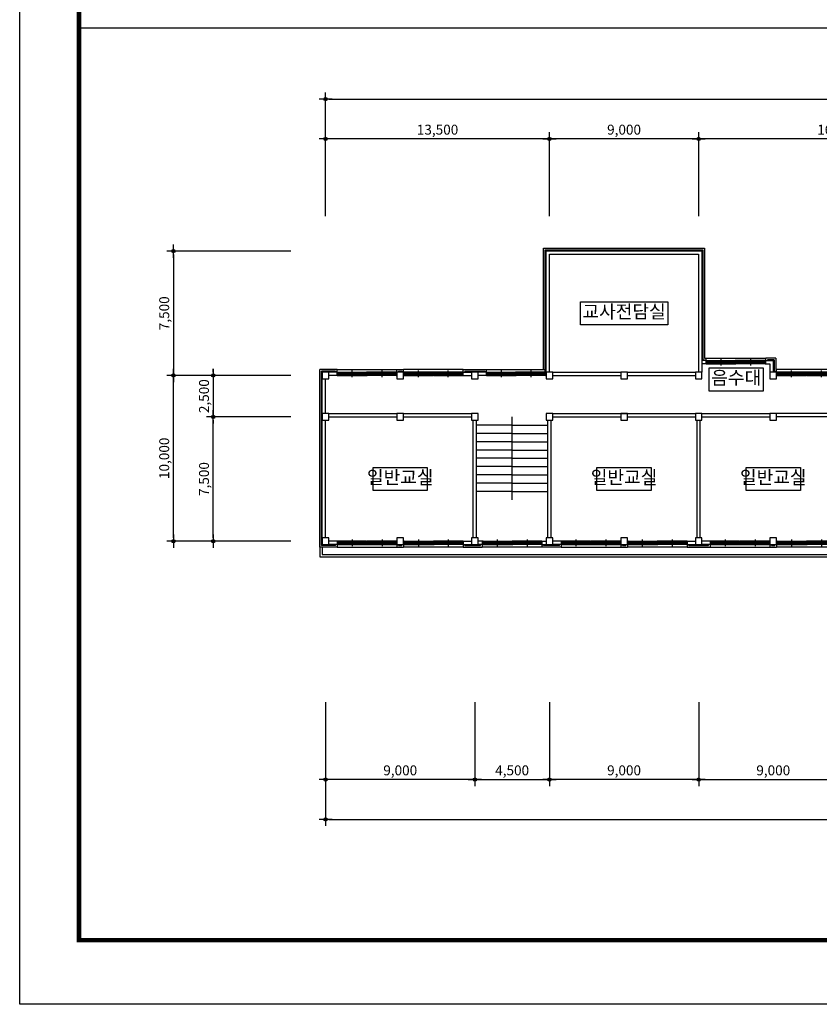
# Model space of a CAD drawing. Extents: x 40749221 to 41270423, y -265141 to 257909.
# Drawn here: x 40749221 to 40797453, y -50220 to 9177 of the extents above; entities that cross this region are included whole.
import ezdxf
from ezdxf.enums import TextEntityAlignment as Align

# ---------------------------------------------------------------- set-up
doc = ezdxf.new("R2010")
doc.units = 0
doc.header["$LTSCALE"] = 50
doc.header["$MEASUREMENT"] = 0
doc.header["$PDMODE"] = 3
doc.header["$PDSIZE"] = -10
doc.layers.get('0').update_dxf_attribs({"linetype": 'CONTINUOUS'})
doc.layers.get('Defpoints').update_dxf_attribs({"linetype": 'CONTINUOUS'})
for name, color, linetype in [('3', 3, 'CONTINUOUS'), ('4', 4, 'CONTINUOUS'), ('7', 7, 'CONTINUOUS'), ('COL', 2, 'CONTINUOUS'), ('FORM', 7, 'CONTINUOUS'), ('HAT', 5, 'CONTINUOUS'), ('NDIM', 1, 'CONTINUOUS'), ('WAL', 3, 'CONTINUOUS'), ('WID', 4, 'CONTINUOUS')]:
    doc.layers.add(name, color=color, linetype=linetype)
doc.styles.add('HSH', font='simplex', dxfattribs={"bigfont": 'hs'})
doc.styles.add('서울남산체B', font='malgun.ttf')
doc.dimstyles.new('NDIM', dxfattribs={"dimtxt": 3, "dimasz": 1, "dimexe": 2, "dimexo": 3, "dimgap": 1, "dimtad": 1, "dimdec": 0, "dimzin": 0, "dimdsep": 46, "dimlunit": 6, "dimtxsty": 'HSH', "dimblk1": 'DOT0', "dimblk2": 'DOT0', "dimsah": 1, "dimcen": 0.09, "dimdle": 2, "dimclrd": 7, "dimclre": 7, "dimclrt": 6, "dimadec": 0, "dimazin": 0, "dimtfac": 1, "dimtdec": 4, "dimtix": 1, "dimtmove": 2, "dimatfit": 3, "dimldrblk": 'DOT0', "dimfxl": 1, "dimtolj": 1, "dimtzin": 0, "dimarcsym": 0})

# ---------------------------------------------------------------- blocks, each defined once
blk = doc.blocks.new('w1')
at = {"layer": 'HAT'}
blk.add_line((3600, 0), (0, 0), dxfattribs=at)
at = {"layer": 'WAL'}
for p, q in [((0, -350), (0, 0)), ((3600, -350), (3600, 0)), ((3600, -150), (3600, -150)), ((3600, -350), (3600, -350))]:
    blk.add_line(p, q, dxfattribs=at)
at = {"layer": 'WID'}
for p, q in [((0, -150), (1800, -150)), ((0, -350), (1800, -350)), ((880, -203), (30, -203)), ((1780, -150), (40, -150)), ((1755, -250), (45, -250)), ((45, -350), (1755, -350)), ((880, -214), (70, -214)), ((880, -222), (70, -222)), ((880, -233), (70, -233)), ((860, -303), (115, -303)), ((860, -320), (115, -320)), ((860, -338), (115, -338)), ((1730, -167), (880, -167)), ((900, -450), (900, -50)), ((1730, -178), (920, -178)), ((1730, -186), (920, -186)), ((1730, -197), (920, -197)), ((1685, -262), (940, -262)), ((1685, -279), (940, -279)), ((1685, -297), (940, -297)), ((3600, -150), (1800, -150)), ((3600, -350), (1800, -350)), ((2680, -203), (1830, -203)), ((3580, -150), (1840, -150)), ((3555, -250), (1845, -250)), ((1845, -350), (3555, -350)), ((2680, -214), (1870, -214)), ((2680, -222), (1870, -222)), ((2680, -233), (1870, -233)), ((2660, -303), (1915, -303)), ((2660, -320), (1915, -320)), ((2660, -338), (1915, -338)), ((3530, -167), (2680, -167)), ((2700, -450), (2700, -50)), ((3530, -178), (2720, -178)), ((3530, -186), (2720, -186)), ((3530, -197), (2720, -197)), ((3485, -262), (2740, -262)), ((3485, -279), (2740, -279)), ((3485, -297), (2740, -297))]:
    blk.add_line(p, q, dxfattribs=at)
for points in [[(0, -175), (0, -150), (40, -150), (40, -200), (20, -200), (20, -250), (0, -250), (0, -225)], [(1800, -175), (1800, -150), (1780, -150), (1780, -200), (1760, -200), (1760, -250), (1800, -250), (1800, -225)], [(1800, -175), (1800, -150), (1840, -150), (1840, -200), (1820, -200), (1820, -250), (1800, -250), (1800, -225)], [(3600, -175), (3600, -150), (3580, -150), (3580, -200), (3560, -200), (3560, -250), (3600, -250), (3600, -225)]]:
    blk.add_lwpolyline(points, dxfattribs=at)
for points in [[(0, -250), (45, -250), (45, -300), (25, -300), (25, -341), (45, -341), (45, -350), (0, -350)], [(70, -233), (30, -233), (30, -203), (70, -203)], [(115, -338), (35, -338), (35, -303), (115, -303)], [(940, -297), (860, -297), (860, -262), (940, -262)], [(940, -338), (860, -338), (860, -303), (940, -303)], [(920, -197), (880, -197), (880, -167), (920, -167)], [(920, -233), (880, -233), (880, -203), (920, -203)], [(1765, -297), (1685, -297), (1685, -262), (1765, -262)], [(1770, -197), (1730, -197), (1730, -167), (1770, -167)], [(1800, -250), (1755, -250), (1755, -259), (1775, -259), (1775, -300), (1755, -300), (1755, -350), (1800, -350)], [(1800, -250), (1845, -250), (1845, -300), (1825, -300), (1825, -341), (1845, -341), (1845, -350), (1800, -350)], [(1870, -233), (1830, -233), (1830, -203), (1870, -203)], [(1915, -338), (1835, -338), (1835, -303), (1915, -303)], [(2740, -297), (2660, -297), (2660, -262), (2740, -262)], [(2740, -338), (2660, -338), (2660, -303), (2740, -303)], [(2720, -197), (2680, -197), (2680, -167), (2720, -167)], [(2720, -233), (2680, -233), (2680, -203), (2720, -203)], [(3565, -297), (3485, -297), (3485, -262), (3565, -262)], [(3570, -197), (3530, -197), (3530, -167), (3570, -167)], [(3600, -250), (3555, -250), (3555, -259), (3575, -259), (3575, -300), (3555, -300), (3555, -350), (3600, -350)]]:
    blk.add_lwpolyline(points, close=True, dxfattribs=at)
blk = doc.blocks.new('DIMDOT')
at = {"color": 0}
blk.add_line((-2, 0), (2, 0), dxfattribs=at)
for radius in [0.5, 0.25]:
    blk.add_circle((0, 0), radius, dxfattribs=at)
blk = doc.blocks.new('*D2104')
at = {"layer": 'Defpoints', "color": 0}
for p in [(40790176, 1987), (40790176, -3283), (40806975, -3283)]:
    blk.add_point(p, dxfattribs=at)
at = {"layer": 'NDIM', "color": 1, "linetype": 'Continuous', "lineweight": -2}
for p, q in [((40790176, -2683), (40790176, 2387)), ((40806975, -2683), (40806975, 2387)), ((40806775, 1987), (40790376, 1987))]:
    blk.add_line(p, q, dxfattribs=at)
at = {"layer": 'NDIM', "color": 1, "lineweight": -2, "xscale": 200, "yscale": 200, "zscale": 200}
for p, rotation in [((40790176, 1987), 180), ((40806975, 1987), 360)]:
    blk.add_blockref('DIMDOT', p, dxfattribs=dict(at, rotation=rotation))
at = {"layer": 'NDIM', "color": 7, "insert": (40798575, 2544), "char_height": 600, "attachment_point": 5, "style": 'HSH'}
blk.add_mtext('\\A1;16,800', dxfattribs=at)
blk = doc.blocks.new('DOT0')
blk.add_line((-3, 0), (3, 0))
at = {"color": 6}
blk.add_circle((0, 0), 0.75, dxfattribs=at)
blk = doc.blocks.new('*D2110')
at = {"layer": 'Defpoints', "color": 0}
for p in [(40766166, -12283), (40760896, -14783), (40766166, -14783)]:
    blk.add_point(p, dxfattribs=at)
at = {"layer": 'NDIM', "color": 1, "linetype": 'Continuous', "lineweight": -2}
for p, q in [((40765566, -12283), (40760496, -12283)), ((40760896, -12083), (40760896, -11883)), ((40760896, -12283), (40760896, -14783)), ((40765566, -14783), (40760496, -14783)), ((40760896, -14983), (40760896, -15183))]:
    blk.add_line(p, q, dxfattribs=at)
at = {"layer": 'NDIM', "color": 1, "lineweight": -2, "xscale": 200, "yscale": 200, "zscale": 200}
for p, rotation in [((40760896, -12283), 270), ((40760896, -14783), 90)]:
    blk.add_blockref('DIMDOT', p, dxfattribs=dict(at, rotation=rotation))
at = {"layer": 'NDIM', "color": 7, "insert": (40760338, -13533), "char_height": 600, "attachment_point": 5, "rotation": 90, "style": 'HSH'}
blk.add_mtext('\\A1;2,500', dxfattribs=at)
blk = doc.blocks.new('*D2109')
at = {"layer": 'Defpoints', "color": 0}
for p in [(40760896, -14783), (40766166, -14783), (40766166, -22283)]:
    blk.add_point(p, dxfattribs=at)
at = {"layer": 'NDIM', "color": 1, "linetype": 'Continuous', "lineweight": -2}
for p, q in [((40765566, -14783), (40760496, -14783)), ((40760896, -22083), (40760896, -14983)), ((40765566, -22283), (40760496, -22283))]:
    blk.add_line(p, q, dxfattribs=at)
at = {"layer": 'NDIM', "color": 1, "lineweight": -2, "xscale": 200, "yscale": 200, "zscale": 200}
for p, rotation in [((40760896, -14783), 90), ((40760896, -22283), 270)]:
    blk.add_blockref('DIMDOT', p, dxfattribs=dict(at, rotation=rotation))
at = {"layer": 'NDIM', "color": 7, "insert": (40760338, -18533), "char_height": 600, "attachment_point": 5, "rotation": 90, "style": 'HSH'}
blk.add_mtext('\\A1;7,500', dxfattribs=at)
blk = doc.blocks.new('*D2108')
at = {"layer": 'Defpoints', "color": 0}
for p in [(40766166, -4783), (40758496, -12283), (40766166, -12283)]:
    blk.add_point(p, dxfattribs=at)
at = {"layer": 'NDIM', "color": 1, "linetype": 'Continuous', "lineweight": -2}
for p, q in [((40765566, -4783), (40758096, -4783)), ((40758496, -4983), (40758496, -12083)), ((40765566, -12283), (40758096, -12283))]:
    blk.add_line(p, q, dxfattribs=at)
at = {"layer": 'NDIM', "color": 1, "lineweight": -2, "xscale": 200, "yscale": 200, "zscale": 200}
for p, rotation in [((40758496, -4783), 90), ((40758496, -12283), 270)]:
    blk.add_blockref('DIMDOT', p, dxfattribs=dict(at, rotation=rotation))
at = {"layer": 'NDIM', "color": 7, "insert": (40757938, -8533), "char_height": 600, "attachment_point": 5, "rotation": 90, "style": 'HSH'}
blk.add_mtext('\\A1;7,500', dxfattribs=at)
blk = doc.blocks.new('*D2107')
at = {"layer": 'Defpoints', "color": 0}
for p in [(40758496, -12283), (40766175, -12283), (40766173, -22283)]:
    blk.add_point(p, dxfattribs=at)
at = {"layer": 'NDIM', "color": 1, "linetype": 'Continuous', "lineweight": -2}
for p, q in [((40765575, -12283), (40758096, -12283)), ((40758496, -22083), (40758496, -12483)), ((40765573, -22283), (40758096, -22283))]:
    blk.add_line(p, q, dxfattribs=at)
at = {"layer": 'NDIM', "color": 1, "lineweight": -2, "xscale": 200, "yscale": 200, "zscale": 200}
for p, rotation in [((40758496, -12283), 90), ((40758496, -22283), 270)]:
    blk.add_blockref('DIMDOT', p, dxfattribs=dict(at, rotation=rotation))
at = {"layer": 'NDIM', "color": 7, "insert": (40757938, -17283), "char_height": 600, "attachment_point": 5, "rotation": 90, "style": 'HSH'}
blk.add_mtext('\\A1;10,000', dxfattribs=at)
blk = doc.blocks.new('*D2106')
at = {"layer": 'Defpoints', "color": 0}
for p in [(40767676, 1987), (40767676, -3283), (40781176, -3283)]:
    blk.add_point(p, dxfattribs=at)
at = {"layer": 'NDIM', "color": 1, "linetype": 'Continuous', "lineweight": -2}
for p, q in [((40767676, -2683), (40767676, 2387)), ((40781176, -2683), (40781176, 2387)), ((40780976, 1987), (40767876, 1987))]:
    blk.add_line(p, q, dxfattribs=at)
at = {"layer": 'NDIM', "color": 1, "lineweight": -2, "xscale": 200, "yscale": 200, "zscale": 200}
for p, rotation in [((40767676, 1987), 180), ((40781176, 1987), 360)]:
    blk.add_blockref('DIMDOT', p, dxfattribs=dict(at, rotation=rotation))
at = {"layer": 'NDIM', "color": 7, "insert": (40774426, 2544), "char_height": 600, "attachment_point": 5, "style": 'HSH'}
blk.add_mtext('\\A1;13,500', dxfattribs=at)
blk = doc.blocks.new('*D2105')
at = {"layer": 'Defpoints', "color": 0}
for p in [(40781176, 1987), (40781176, -3283), (40790176, -3283)]:
    blk.add_point(p, dxfattribs=at)
at = {"layer": 'NDIM', "color": 1, "linetype": 'Continuous', "lineweight": -2}
for p, q in [((40781176, -2683), (40781176, 2387)), ((40790176, -2683), (40790176, 2387)), ((40789976, 1987), (40781376, 1987))]:
    blk.add_line(p, q, dxfattribs=at)
at = {"layer": 'NDIM', "color": 1, "lineweight": -2, "xscale": 200, "yscale": 200, "zscale": 200}
for p, rotation in [((40781176, 1987), 180), ((40790176, 1987), 360)]:
    blk.add_blockref('DIMDOT', p, dxfattribs=dict(at, rotation=rotation))
at = {"layer": 'NDIM', "color": 7, "insert": (40785676, 2544), "char_height": 600, "attachment_point": 5, "style": 'HSH'}
blk.add_mtext('\\A1;9,000', dxfattribs=at)
blk = doc.blocks.new('*D2122')
at = {"layer": 'Defpoints', "color": 0}
for p in [(40880176, 4387), (40880176, -1528), (40767676, -3279)]:
    blk.add_point(p, dxfattribs=at)
at = {"layer": 'NDIM', "color": 1, "linetype": 'Continuous', "lineweight": -2}
for p, q in [((40767676, -2679), (40767676, 4787)), ((40880176, -928), (40880176, 4787)), ((40767876, 4387), (40879976, 4387))]:
    blk.add_line(p, q, dxfattribs=at)
at = {"layer": 'NDIM', "color": 1, "lineweight": -2, "xscale": 200, "yscale": 200, "zscale": 200, "rotation": 180}
blk.add_blockref('DIMDOT', (40767676, 4387), dxfattribs=at)
at = {"layer": 'NDIM', "color": 1, "lineweight": -2, "xscale": 200, "yscale": 200, "zscale": 200}
blk.add_blockref('DIMDOT', (40880176, 4387), dxfattribs=at)
at = {"layer": 'NDIM', "color": 7, "insert": (40823926, 4944), "char_height": 600, "attachment_point": 5, "style": 'HSH'}
blk.add_mtext('\\A1;112,500', dxfattribs=at)
blk = doc.blocks.new('*D2094')
at = {"layer": 'Defpoints', "color": 0}
for p in [(40790176, -31392), (40799176, -31392), (40799176, -36663)]:
    blk.add_point(p, dxfattribs=at)
at = {"layer": 'NDIM', "color": 1, "linetype": 'Continuous', "lineweight": -2}
for p, q in [((40790176, -31992), (40790176, -37063)), ((40799176, -31992), (40799176, -37063)), ((40790376, -36663), (40798976, -36663))]:
    blk.add_line(p, q, dxfattribs=at)
at = {"layer": 'NDIM', "color": 1, "lineweight": -2, "xscale": 200, "yscale": 200, "zscale": 200, "rotation": 180}
blk.add_blockref('DIMDOT', (40790176, -36663), dxfattribs=at)
at = {"layer": 'NDIM', "color": 1, "lineweight": -2, "xscale": 200, "yscale": 200, "zscale": 200}
blk.add_blockref('DIMDOT', (40799176, -36663), dxfattribs=at)
at = {"layer": 'NDIM', "color": 7, "insert": (40794676, -36106), "char_height": 600, "attachment_point": 5, "style": 'HSH'}
blk.add_mtext('\\A1;9,000', dxfattribs=at)
blk = doc.blocks.new('*D2097')
at = {"layer": 'Defpoints', "color": 0}
for p in [(40767676, -31392), (40776676, -31392), (40767676, -36663)]:
    blk.add_point(p, dxfattribs=at)
at = {"layer": 'NDIM', "color": 1, "linetype": 'Continuous', "lineweight": -2}
for p, q in [((40767676, -31992), (40767676, -37063)), ((40776676, -31992), (40776676, -37063)), ((40776476, -36663), (40767876, -36663))]:
    blk.add_line(p, q, dxfattribs=at)
at = {"layer": 'NDIM', "color": 1, "lineweight": -2, "xscale": 200, "yscale": 200, "zscale": 200, "rotation": 180}
blk.add_blockref('DIMDOT', (40767676, -36663), dxfattribs=at)
at = {"layer": 'NDIM', "color": 1, "lineweight": -2, "xscale": 200, "yscale": 200, "zscale": 200}
blk.add_blockref('DIMDOT', (40776676, -36663), dxfattribs=at)
at = {"layer": 'NDIM', "color": 7, "insert": (40772176, -36106), "char_height": 600, "attachment_point": 5, "style": 'HSH'}
blk.add_mtext('\\A1;9,000', dxfattribs=at)
blk = doc.blocks.new('*D2096')
at = {"layer": 'Defpoints', "color": 0}
for p in [(40776676, -31392), (40781176, -31392), (40781176, -36663)]:
    blk.add_point(p, dxfattribs=at)
at = {"layer": 'NDIM', "color": 1, "linetype": 'Continuous', "lineweight": -2}
for p, q in [((40776676, -31992), (40776676, -37063)), ((40781176, -31992), (40781176, -37063)), ((40776876, -36663), (40780976, -36663))]:
    blk.add_line(p, q, dxfattribs=at)
at = {"layer": 'NDIM', "color": 1, "lineweight": -2, "xscale": 200, "yscale": 200, "zscale": 200, "rotation": 180}
blk.add_blockref('DIMDOT', (40776676, -36663), dxfattribs=at)
at = {"layer": 'NDIM', "color": 1, "lineweight": -2, "xscale": 200, "yscale": 200, "zscale": 200}
blk.add_blockref('DIMDOT', (40781176, -36663), dxfattribs=at)
at = {"layer": 'NDIM', "color": 7, "insert": (40778926, -36106), "char_height": 600, "attachment_point": 5, "style": 'HSH'}
blk.add_mtext('\\A1;4,500', dxfattribs=at)
blk = doc.blocks.new('*D2095')
at = {"layer": 'Defpoints', "color": 0}
for p in [(40781176, -31392), (40790176, -31392), (40781176, -36663)]:
    blk.add_point(p, dxfattribs=at)
at = {"layer": 'NDIM', "color": 1, "linetype": 'Continuous', "lineweight": -2}
for p, q in [((40781176, -31992), (40781176, -37063)), ((40790176, -31992), (40790176, -37063)), ((40789976, -36663), (40781376, -36663))]:
    blk.add_line(p, q, dxfattribs=at)
at = {"layer": 'NDIM', "color": 1, "lineweight": -2, "xscale": 200, "yscale": 200, "zscale": 200, "rotation": 180}
blk.add_blockref('DIMDOT', (40781176, -36663), dxfattribs=at)
at = {"layer": 'NDIM', "color": 1, "lineweight": -2, "xscale": 200, "yscale": 200, "zscale": 200}
blk.add_blockref('DIMDOT', (40790176, -36663), dxfattribs=at)
at = {"layer": 'NDIM', "color": 7, "insert": (40785676, -36106), "char_height": 600, "attachment_point": 5, "style": 'HSH'}
blk.add_mtext('\\A1;9,000', dxfattribs=at)
blk = doc.blocks.new('*D2087')
at = {"layer": 'Defpoints', "color": 0}
for p in [(40767676, -31397), (40875676, -31383), (40875676, -39063)]:
    blk.add_point(p, dxfattribs=at)
at = {"layer": 'NDIM', "color": 1, "linetype": 'Continuous', "lineweight": -2}
for p, q in [((40767676, -31997), (40767676, -39463)), ((40875676, -31983), (40875676, -39463)), ((40767876, -39063), (40875476, -39063))]:
    blk.add_line(p, q, dxfattribs=at)
at = {"layer": 'NDIM', "color": 1, "lineweight": -2, "xscale": 200, "yscale": 200, "zscale": 200, "rotation": 180}
blk.add_blockref('DIMDOT', (40767676, -39063), dxfattribs=at)
at = {"layer": 'NDIM', "color": 1, "lineweight": -2, "xscale": 200, "yscale": 200, "zscale": 200}
blk.add_blockref('DIMDOT', (40875676, -39063), dxfattribs=at)
at = {"layer": 'NDIM', "color": 7, "insert": (40821676, -38506), "char_height": 600, "attachment_point": 5, "style": 'HSH'}
blk.add_mtext('\\A1;108,000', dxfattribs=at)
blk = doc.blocks.new('F')
at = {"layer": 'Defpoints', "color": 120}
blk.add_lwpolyline([(0, 0), (0, 594), (840, 594), (840, 0), (0, 0)], dxfattribs=at)
at = {"layer": 'FORM', "const_width": 1.4}
blk.add_lwpolyline([(807.19, 569.65), (17.84, 569.65), (17.84, 19.35), (807.19, 19.35)], close=True, dxfattribs=at)

msp = doc.modelspace()

# ---------------------------------------------------------------- linework, layer by layer
for p, q in [((40778925.5, -19783.5), (40778925.5, -14783.5)), ((40778925.5, -15283.5), (40776775.5, -15283.5)), ((40778925.5, -15283.5), (40781075.5, -15283.5)), ((40778925.5, -15783.5), (40776775.5, -15783.5)), ((40778925.5, -15783.5), (40781075.5, -15783.5)), ((40778925.5, -16283.5), (40776775.5, -16283.5)), ((40778925.5, -16283.5), (40781075.5, -16283.5)), ((40778925.5, -16783.5), (40776775.5, -16783.5)), ((40778925.5, -16783.5), (40781075.5, -16783.5)), ((40778925.5, -17283.5), (40776775.5, -17283.5)), ((40778925.5, -17783.5), (40776775.5, -17783.5)), ((40778925.5, -17283.5), (40781075.5, -17283.5)), ((40778925.5, -17783.5), (40781075.5, -17783.5)), ((40778925.5, -18283.5), (40776775.5, -18283.5)), ((40778925.5, -18283.5), (40781075.5, -18283.5)), ((40778925.5, -18783.5), (40776775.5, -18783.5)), ((40778925.5, -18783.5), (40781075.5, -18783.5)), ((40778925.5, -19283.5), (40776775.5, -19283.5)), ((40778925.5, -19283.5), (40781075.5, -19283.5)), ((40767325.5, -22633.5), (40767325.5, -23233.5)), ((40767475.5, -22633.5), (40767475.5, -23083.5)), ((40767475.5, -23083.5), (40857675.5, -23083.5)), ((40767325.5, -23233.5), (40857675.5, -23233.5))]:
    msp.add_line(p, q)
at = {"layer": '3'}
msp.add_line((40752789.4, 8679.8), (40892781.7, 8679.8), dxfattribs=at)
at = {"layer": '4', "linetype": 'Continuous'}
for points in [[(40783042.2, -7833.5), (40788308.9, -7833.5), (40788308.9, -9233.5), (40783042.2, -9233.5)], [(40790807.1, -11824.8), (40794073.8, -11824.8), (40794073.8, -13224.8), (40790807.1, -13224.8)], [(40770542.2, -17833.5), (40773808.9, -17833.5), (40773808.9, -19233.5), (40770542.2, -19233.5)], [(40784042.2, -17833.5), (40787308.9, -17833.5), (40787308.9, -19233.5), (40784042.2, -19233.5)], [(40793042.2, -17833.5), (40796308.9, -17833.5), (40796308.9, -19233.5), (40793042.2, -19233.5)]]:
    msp.add_lwpolyline(points, close=True, dxfattribs=at)
at = {"layer": 'COL'}
for p, q in [((40767475.5, -12083.5), (40767475.5, -12483.5)), ((40767875.5, -12083.5), (40767475.5, -12083.5)), ((40767875.5, -12483.5), (40767875.5, -12083.5)), ((40771975.5, -12083.5), (40771975.5, -12483.5)), ((40772375.5, -12083.5), (40771975.5, -12083.5)), ((40772375.5, -12483.5), (40772375.5, -12083.5)), ((40776475.5, -12083.5), (40776475.5, -12483.5)), ((40776875.5, -12083.5), (40776475.5, -12083.5)), ((40776875.5, -12483.5), (40776875.5, -12083.5)), ((40780975.5, -12083.5), (40780975.5, -12483.5)), ((40781375.5, -12083.5), (40780975.5, -12083.5)), ((40781375.5, -12483.5), (40781375.5, -12083.5)), ((40785475.5, -12083.5), (40785475.5, -12483.5)), ((40785875.5, -12083.5), (40785475.5, -12083.5)), ((40785875.5, -12483.5), (40785875.5, -12083.5)), ((40789975.5, -12083.5), (40789975.5, -12483.5)), ((40790375.5, -12083.5), (40789975.5, -12083.5)), ((40790375.5, -12483.5), (40790375.5, -12083.5)), ((40794475.5, -12083.5), (40794475.5, -12483.5)), ((40794875.5, -12083.5), (40794475.5, -12083.5)), ((40794875.5, -12483.5), (40794875.5, -12083.5)), ((40767475.5, -12483.5), (40767875.5, -12483.5)), ((40771975.5, -12483.5), (40772375.5, -12483.5)), ((40776475.5, -12483.5), (40776875.5, -12483.5)), ((40780975.5, -12483.5), (40781375.5, -12483.5)), ((40785475.5, -12483.5), (40785875.5, -12483.5)), ((40789975.5, -12483.5), (40790375.5, -12483.5)), ((40794475.5, -12483.5), (40794875.5, -12483.5)), ((40767475.5, -14583.5), (40767475.5, -14983.5)), ((40767875.5, -14583.5), (40767475.5, -14583.5)), ((40767875.5, -14983.5), (40767875.5, -14583.5)), ((40771975.5, -14583.5), (40771975.5, -14983.5)), ((40772375.5, -14583.5), (40771975.5, -14583.5)), ((40772375.5, -14983.5), (40772375.5, -14583.5)), ((40776475.5, -14583.5), (40776475.5, -14983.5)), ((40776875.5, -14583.5), (40776475.5, -14583.5)), ((40776875.5, -14983.5), (40776875.5, -14583.5)), ((40780975.5, -14583.5), (40780975.5, -14983.5)), ((40781375.5, -14583.5), (40780975.5, -14583.5)), ((40781375.5, -14983.5), (40781375.5, -14583.5)), ((40785475.5, -14583.5), (40785475.5, -14983.5)), ((40785875.5, -14583.5), (40785475.5, -14583.5)), ((40785875.5, -14983.5), (40785875.5, -14583.5)), ((40789975.5, -14583.5), (40789975.5, -14983.5)), ((40790375.5, -14583.5), (40789975.5, -14583.5)), ((40790375.5, -14983.5), (40790375.5, -14583.5)), ((40794475.5, -14583.5), (40794475.5, -14983.5)), ((40794875.5, -14583.5), (40794475.5, -14583.5)), ((40794875.5, -14983.5), (40794875.5, -14583.5)), ((40767475.5, -14983.5), (40767875.5, -14983.5)), ((40771975.5, -14983.5), (40772375.5, -14983.5)), ((40776475.5, -14983.5), (40776875.5, -14983.5)), ((40780975.5, -14983.5), (40781375.5, -14983.5)), ((40785475.5, -14983.5), (40785875.5, -14983.5)), ((40789975.5, -14983.5), (40790375.5, -14983.5)), ((40794475.5, -14983.5), (40794875.5, -14983.5)), ((40767475.5, -22083.5), (40767475.5, -22483.5)), ((40767875.5, -22083.5), (40767475.5, -22083.5)), ((40767475.5, -22483.5), (40767875.5, -22483.5)), ((40767875.5, -22483.5), (40767875.5, -22083.5)), ((40771975.5, -22083.5), (40771975.5, -22483.5)), ((40772375.5, -22083.5), (40771975.5, -22083.5)), ((40771975.5, -22483.5), (40772375.5, -22483.5)), ((40772375.5, -22483.5), (40772375.5, -22083.5)), ((40776475.5, -22083.5), (40776475.5, -22483.5)), ((40776875.5, -22083.5), (40776475.5, -22083.5)), ((40776475.5, -22483.5), (40776875.5, -22483.5)), ((40776875.5, -22483.5), (40776875.5, -22083.5)), ((40780975.5, -22083.5), (40780975.5, -22483.5)), ((40781375.5, -22083.5), (40780975.5, -22083.5)), ((40780975.5, -22483.5), (40781375.5, -22483.5)), ((40781375.5, -22483.5), (40781375.5, -22083.5)), ((40785475.5, -22083.5), (40785475.5, -22483.5)), ((40785875.5, -22083.5), (40785475.5, -22083.5)), ((40785475.5, -22483.5), (40785875.5, -22483.5)), ((40785875.5, -22483.5), (40785875.5, -22083.5)), ((40789975.5, -22083.5), (40789975.5, -22483.5)), ((40790375.5, -22083.5), (40789975.5, -22083.5)), ((40789975.5, -22483.5), (40790375.5, -22483.5)), ((40790375.5, -22483.5), (40790375.5, -22083.5)), ((40794475.5, -22083.5), (40794475.5, -22483.5)), ((40794875.5, -22083.5), (40794475.5, -22083.5)), ((40794475.5, -22483.5), (40794875.5, -22483.5)), ((40794875.5, -22483.5), (40794875.5, -22083.5))]:
    msp.add_line(p, q, dxfattribs=at)
at = {"layer": 'WAL'}
for p, q in [((40780825.5, -11933.5), (40780825.5, -4608.5)), ((40780825.5, -4608.5), (40790525.5, -4608.5)), ((40780925.5, -12033.5), (40780925.5, -4708.5)), ((40780925.5, -4708.5), (40790425.5, -4708.5)), ((40790425.5, -4708.5), (40790425.5, -11333.5)), ((40790525.5, -4608.5), (40790525.5, -11233.5)), ((40780975.5, -12083.5), (40780975.5, -4758.5)), ((40780975.5, -4758.5), (40790375.5, -4758.5)), ((40781175.5, -12083.5), (40781175.5, -4958.5)), ((40781175.5, -4958.5), (40790175.5, -4958.5)), ((40790175.5, -4958.5), (40790175.5, -12083.5)), ((40790375.5, -4758.5), (40790375.5, -12083.5)), ((40790525.5, -11233.5), (40790625.5, -11233.5)), ((40794825.5, -11233.5), (40794225.5, -11233.5)), ((40794825.5, -11233.5), (40794825.5, -11933.5)), ((40790625.5, -11383.5), (40790375.5, -11383.5)), ((40790625.5, -11583.5), (40790375.5, -11583.5)), ((40790425.5, -11333.5), (40790525.5, -11333.5)), ((40790525.5, -11333.5), (40790525.5, -11383.5)), ((40794225.5, -11383.5), (40794675.5, -11383.5)), ((40794225.5, -11583.5), (40794475.5, -11583.5)), ((40794725.5, -11333.5), (40794325.5, -11333.5)), ((40794325.5, -11333.5), (40794325.5, -11383.5)), ((40794475.5, -11583.5), (40794475.5, -12083.5)), ((40794675.5, -11383.5), (40794675.5, -12083.5)), ((40794725.5, -11333.5), (40794725.5, -12033.5)), ((40768375.5, -11933.5), (40767325.5, -11933.5)), ((40767325.5, -22633.5), (40767325.5, -11933.5)), ((40768275.5, -12033.5), (40767425.5, -12033.5)), ((40767425.5, -22533.5), (40767425.5, -12033.5)), ((40768375.5, -12083.5), (40767875.5, -12083.5)), ((40768375.5, -12283.5), (40767875.5, -12283.5)), ((40768275.5, -12033.5), (40768275.5, -12083.5)), ((40771975.5, -11933.5), (40772375.5, -11933.5)), ((40772075.5, -12033.5), (40772075.5, -12083.5)), ((40772075.5, -12033.5), (40772275.5, -12033.5)), ((40772275.5, -12033.5), (40772275.5, -12083.5)), ((40775975.5, -11933.5), (40777375.5, -11933.5)), ((40775975.5, -12083.5), (40776475.5, -12083.5)), ((40775975.5, -12283.5), (40776475.5, -12283.5)), ((40776075.5, -12033.5), (40777275.5, -12033.5)), ((40776075.5, -12033.5), (40776075.5, -12083.5)), ((40777375.5, -12083.5), (40776875.5, -12083.5)), ((40777375.5, -12283.5), (40776875.5, -12283.5)), ((40777275.5, -12033.5), (40777275.5, -12083.5)), ((40781375.5, -12083.5), (40785475.5, -12083.5)), ((40781375.5, -12283.5), (40785475.5, -12283.5)), ((40785875.5, -12083.5), (40789975.5, -12083.5)), ((40785875.5, -12283.5), (40789975.5, -12283.5)), ((40794725.5, -12033.5), (40794875.5, -12033.5)), ((40794825.5, -11933.5), (40794875.5, -11933.5)), ((40767475.5, -22083.5), (40767475.5, -12483.5)), ((40767675.5, -14583.5), (40767675.5, -12483.5)), ((40767875.5, -14583.5), (40771975.5, -14583.5)), ((40767875.5, -14783.5), (40771975.5, -14783.5)), ((40772375.5, -14583.5), (40776475.5, -14583.5)), ((40772375.5, -14783.5), (40776475.5, -14783.5)), ((40781375.5, -14583.5), (40789975.5, -14583.5)), ((40781375.5, -14783.5), (40785475.5, -14783.5)), ((40785875.5, -14783.5), (40789975.5, -14783.5)), ((40790375.5, -14583.5), (40794475.5, -14583.5)), ((40790375.5, -14783.5), (40794475.5, -14783.5)), ((40807975.5, -14583.5), (40794875.5, -14583.5)), ((40798975.5, -14783.5), (40794875.5, -14783.5)), ((40767675.5, -22083.5), (40767675.5, -14983.5)), ((40776575.5, -22083.5), (40776575.5, -14983.5)), ((40776775.5, -22083.5), (40776775.5, -14983.5)), ((40781075.5, -22083.5), (40781075.5, -14983.5)), ((40781275.5, -22083.5), (40781275.5, -14983.5)), ((40790075.5, -22083.5), (40790075.5, -14983.5)), ((40790275.5, -22083.5), (40790275.5, -14983.5)), ((40768275.5, -22533.5), (40767425.5, -22533.5)), ((40768375.5, -22283.5), (40767875.5, -22283.5)), ((40768375.5, -22483.5), (40767875.5, -22483.5)), ((40768275.5, -22533.5), (40768275.5, -22483.5)), ((40772075.5, -22533.5), (40772075.5, -22483.5)), ((40772075.5, -22533.5), (40772275.5, -22533.5)), ((40772275.5, -22533.5), (40772275.5, -22483.5)), ((40775975.5, -22283.5), (40776475.5, -22283.5)), ((40775975.5, -22483.5), (40776475.5, -22483.5)), ((40776075.5, -22533.5), (40776075.5, -22483.5)), ((40776075.5, -22533.5), (40777025.5, -22533.5)), ((40777125.5, -22283.5), (40776875.5, -22283.5)), ((40777125.5, -22483.5), (40776875.5, -22483.5)), ((40777025.5, -22533.5), (40777025.5, -22483.5)), ((40780725.5, -22283.5), (40780975.5, -22283.5)), ((40780725.5, -22483.5), (40780975.5, -22483.5)), ((40780825.5, -22533.5), (40780825.5, -22483.5)), ((40781775.5, -22533.5), (40780825.5, -22533.5)), ((40781875.5, -22283.5), (40781375.5, -22283.5)), ((40781875.5, -22483.5), (40781375.5, -22483.5)), ((40781775.5, -22533.5), (40781775.5, -22483.5)), ((40785575.5, -22533.5), (40785575.5, -22483.5)), ((40785575.5, -22533.5), (40785775.5, -22533.5)), ((40785775.5, -22533.5), (40785775.5, -22483.5)), ((40789475.5, -22283.5), (40789975.5, -22283.5)), ((40789475.5, -22483.5), (40789975.5, -22483.5)), ((40789575.5, -22533.5), (40789575.5, -22483.5)), ((40789575.5, -22533.5), (40790775.5, -22533.5)), ((40790875.5, -22283.5), (40790375.5, -22283.5)), ((40790875.5, -22483.5), (40790375.5, -22483.5)), ((40790775.5, -22533.5), (40790775.5, -22483.5)), ((40794575.5, -22533.5), (40794575.5, -22483.5)), ((40794575.5, -22533.5), (40794775.5, -22533.5)), ((40794775.5, -22533.5), (40794775.5, -22483.5)), ((40768375.5, -22633.5), (40767325.5, -22633.5)), ((40771975.5, -22633.5), (40772375.5, -22633.5)), ((40775975.5, -22633.5), (40777125.5, -22633.5)), ((40781875.5, -22633.5), (40780725.5, -22633.5)), ((40785475.5, -22633.5), (40785875.5, -22633.5)), ((40789475.5, -22633.5), (40790875.5, -22633.5)), ((40794475.5, -22633.5), (40794875.5, -22633.5))]:
    msp.add_line(p, q, dxfattribs=at)

# ---------------------------------------------------------------- block references
at = {"xscale": 200, "yscale": 200, "zscale": 200}
msp.add_blockref('F', (40749221.2, -50220.2), dxfattribs=at)
at = {"xscale": -1}
for p in [(40794225.5, -11233.5), (40771975.5, -11933.5), (40780975.5, -11933.5)]:
    msp.add_blockref('w1', p, dxfattribs=at)
for p in [(40772375.5, -11933.5), (40794875.5, -11933.5)]:
    msp.add_blockref('w1', p)
at = {"rotation": 180}
for p in [(40771975.5, -22633.5), (40785475.5, -22633.5), (40794475.5, -22633.5)]:
    msp.add_blockref('w1', p, dxfattribs=at)
at = {"xscale": -1, "rotation": 180}
for p in [(40772375.5, -22633.5), (40777125.5, -22633.5), (40785875.5, -22633.5), (40794875.5, -22633.5)]:
    msp.add_blockref('w1', p, dxfattribs=at)

# ---------------------------------------------------------------- texts
at = {"layer": '7', "linetype": 'Continuous', "style": '서울남산체B'}
for s, p in [('교사전담실', (40785675.5, -8533.5)), ('음수대', (40792440.4, -12524.8)), ('일반교실', (40772175.5, -18533.5)), ('일반교실', (40785675.5, -18533.5)), ('일반교실', (40794675.5, -18533.5))]:
    msp.add_text(s, height=800, dxfattribs=at).set_placement(p, align=Align.MIDDLE)

# ---------------------------------------------------------------- dimensions: what is measured, and where the dimension line sits
at = {"layer": 'NDIM', "linetype": 'Continuous'}
for base, p1, p2, picture, middle in [((40880175.5, 4387.2), (40767675.5, -3278.6), (40880175.5, -1528.2), '*D2122', (40823925.5, 4944.3)), ((40875675.5, -39063.1), (40767675.5, -31397.3), (40875675.5, -31383.1), '*D2087', (40821675.5, -38506)), ((40781175.5, -36663.1), (40776675.5, -31392.5), (40781175.5, -31392.5), '*D2096', (40778925.5, -36106)), ((40799175.5, -36663.1), (40790175.5, -31392.5), (40799175.5, -31392.5), '*D2094', (40794675.5, -36106))]:
    dim = msp.add_linear_dim(base=base, p1=p1, p2=p2, dimstyle='NDIM', override={"dimscale": 200, "dimblk1": 'DIMDOT', "dimblk2": 'DIMDOT', "dimclrd": 1, "dimclre": 1, "dimclrt": 7}, dxfattribs=at)
    dim.commit()
    dim.dimension.update_dxf_attribs({"geometry": picture, "text_midpoint": middle})
for base, p1, p2, angle, picture, middle in [((40767675.5, 1987.2), (40781175.5, -3283.5), (40767675.5, -3283.5), 180, '*D2106', (40774425.5, 2544.3)), ((40781175.5, 1987.2), (40790175.5, -3283.5), (40781175.5, -3283.5), 180, '*D2105', (40785675.5, 2544.3)), ((40790175.5, 1987.2), (40806975.2, -3283.5), (40790175.5, -3283.5), 180, '*D2104', (40798575.4, 2544.3)), ((40758495.5, -12283.5), (40766166.2, -4783.5), (40766166.2, -12283.5), 270, '*D2108', (40757938.4, -8533.5)), ((40758495.5, -12283.5), (40766173.2, -22283.5), (40766174.5, -12283.5), 90, '*D2107', (40757938.4, -17283.5)), ((40760895.5, -14783.5), (40766166.2, -12283.5), (40766166.2, -14783.5), 270, '*D2110', (40760338.4, -13533.5)), ((40760895.5, -14783.5), (40766166.2, -22283.5), (40766166.2, -14783.5), 90, '*D2109', (40760338.4, -18533.5)), ((40767675.5, -36663.1), (40776675.5, -31392.5), (40767675.5, -31392.5), 180, '*D2097', (40772175.5, -36106)), ((40781175.5, -36663.1), (40790175.5, -31392.5), (40781175.5, -31392.5), 180, '*D2095', (40785675.5, -36106))]:
    dim = msp.add_linear_dim(base=base, p1=p1, p2=p2, angle=angle, dimstyle='NDIM', override={"dimscale": 200, "dimblk1": 'DIMDOT', "dimblk2": 'DIMDOT', "dimclrd": 1, "dimclre": 1, "dimclrt": 7}, dxfattribs=at)
    dim.commit()
    dim.dimension.update_dxf_attribs({"geometry": picture, "text_midpoint": middle})

doc.saveas('drawing.dxf')
